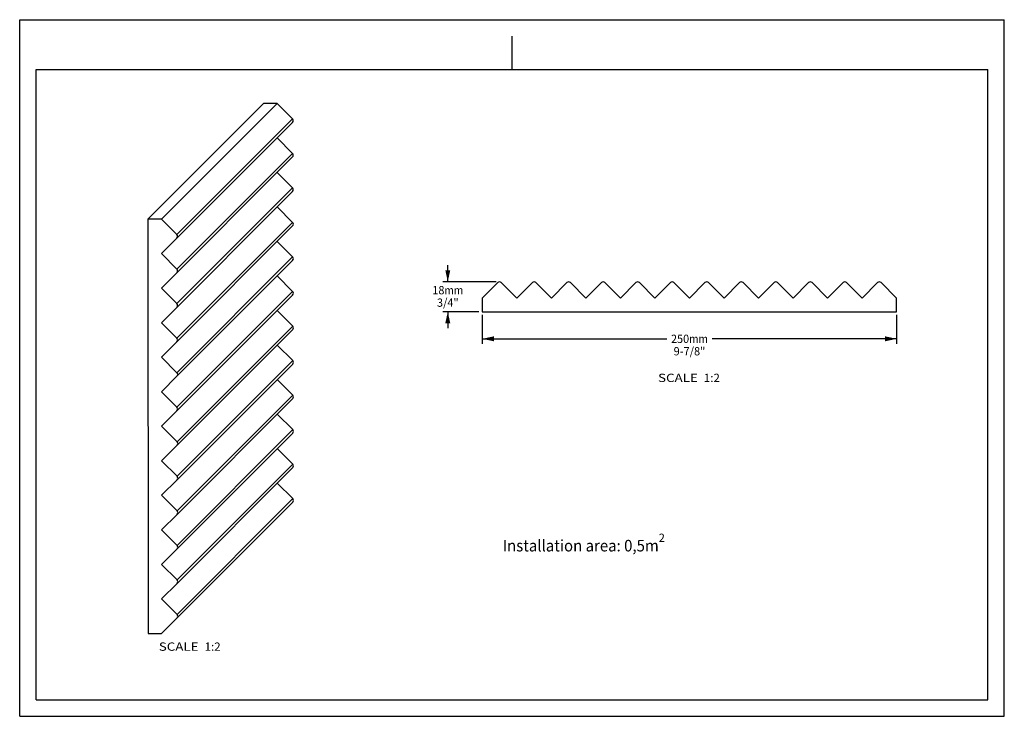
# Model space of a CAD drawing. Units: millimetres. Extents: x 0 to 297, y 0 to 210.
import ezdxf
from ezdxf.enums import TextEntityAlignment as Align

# ---------------------------------------------------------------- set-up
doc = ezdxf.new("R2010")
doc.units = ezdxf.units.MM
doc.header["$LTSCALE"] = 16.335
doc.layers.get('0').update_dxf_attribs({"linetype": 'CONTINUOUS'})
doc.styles.get("Standard").update_dxf_attribs({"font": 'cgtime.ttf'})
doc.dimstyles.new('DIMSTYLE_1', dxfattribs={"dimtxt": 2.5, "dimasz": 3.5, "dimexe": 1.5, "dimexo": 1, "dimgap": 1.25, "dimtad": 0, "dimtih": 1, "dimtoh": 1, "dimdec": 3, "dimlfac": 2, "dimtxsty": 'STANDARD', "dimblk": '_FILLED', "dimblk1": '_FILLED', "dimblk2": '_FILLED', "dimcen": 0.09, "dimadec": 3, "dimazin": 2, "dimtfac": 1, "dimtdec": 3, "dimtofl": 0, "dimtmove": 0, "dimatfit": 3, "dimldrblk": '_FILLED', "dimfxl": 1, "dimtolj": 1, "dimarcsym": 0})
doc.dimstyles.new('DIMSTYLE_2', dxfattribs={"dimtxt": 2.5, "dimasz": 3.5, "dimexe": 1.5, "dimexo": 1, "dimgap": 1.25, "dimtad": 0, "dimtih": 1, "dimtoh": 1, "dimdec": 0, "dimlfac": 2, "dimtxsty": 'STANDARD', "dimblk": '_FILLED', "dimblk1": '_FILLED', "dimblk2": '_FILLED', "dimcen": 0.09, "dimadec": 3, "dimazin": 2, "dimtfac": 1, "dimtdec": 0, "dimtofl": 0, "dimtmove": 0, "dimatfit": 3, "dimldrblk": '_FILLED', "dimfxl": 1, "dimtolj": 1, "dimarcsym": 0})

# ---------------------------------------------------------------- blocks, each defined once
blk = doc.blocks.new('_FILLED')
at = {"color": 0, "linetype": 'BYBLOCK'}
blk.add_solid([(0, 0), (-1, 0.214), (-1, -0.214)], dxfattribs=at)
blk = doc.blocks.new('*D0')
at = {"color": 2, "linetype": 'CONTINUOUS'}
for p, q in [((129.13, 130.98), (129.13, 135.98)), ((143.75, 130.98), (127.63, 130.98)), ((138.54, 121.98), (127.63, 121.98)), ((129.13, 121.98), (129.13, 116.98))]:
    blk.add_line(p, q, dxfattribs=at)
at = {"color": 2, "linetype": 'CONTINUOUS', "xscale": 3.5, "yscale": 3.5, "zscale": 3.5}
for p, rotation in [((129.13, 130.98), 270), ((129.13, 121.98), 90)]:
    blk.add_blockref('_FILLED', p, dxfattribs=dict(at, rotation=rotation))
at = {"color": 2, "linetype": 'CONTINUOUS'}
for s, p, p2 in [('18', (124.48, 127.21), (128.12, 127.21)), ('mm', (128.12, 127.21), (133.79, 127.21)), ('3/4"', (125.87, 123.46), (132.4, 123.46))]:
    blk.add_text(s, height=2.5, dxfattribs=at).set_placement(p, p2, align=Align.FIT)
blk = doc.blocks.new('*D1')
at = {"color": 2, "linetype": 'CONTINUOUS'}
for p, q in [((139.54, 120.98), (139.54, 112.3)), ((264.52, 120.98), (264.52, 112.3)), ((139.54, 113.8), (195.22, 113.8)), ((264.52, 113.8), (208.85, 113.8))]:
    blk.add_line(p, q, dxfattribs=at)
at = {"color": 2, "linetype": 'CONTINUOUS', "xscale": 3.5, "yscale": 3.5, "zscale": 3.5, "rotation": 180}
blk.add_blockref('_FILLED', (139.54, 113.8), dxfattribs=at)
at = {"color": 2, "linetype": 'CONTINUOUS', "xscale": 3.5, "yscale": 3.5, "zscale": 3.5}
blk.add_blockref('_FILLED', (264.52, 113.8), dxfattribs=at)
at = {"color": 2, "linetype": 'CONTINUOUS'}
for s, p, p2 in [('250', (196.47, 112.55), (201.93, 112.55)), ('mm', (201.93, 112.55), (207.6, 112.55)), ('9-7/8"', (197.25, 108.8), (206.82, 108.8))]:
    blk.add_text(s, height=2.5, dxfattribs=at).set_placement(p, p2, align=Align.FIT)

msp = doc.modelspace()

# ---------------------------------------------------------------- linework, layer by layer
at = {"color": 5, "linetype": 'CONTINUOUS'}
for p, q in [((0, 0), (0, 210)), ((0, 210), (297, 210)), ((297, 0), (297, 210)), ((0, 0), (297, 0))]:
    msp.add_line(p, q, dxfattribs=at)
at = {"color": 4, "linetype": 'CONTINUOUS'}
msp.add_line((148.5, 195), (148.5, 205), dxfattribs=at)
at = {"color": 7, "linetype": 'CONTINUOUS'}
for p, q in [((5, 5), (5, 195)), ((5, 195), (292, 195)), ((292, 5), (292, 195)), ((38.63812, 149.89412), (73.52699, 184.78831)), ((77.62765, 184.78581), (42.73878, 149.89163)), ((77.62765, 184.78581), (73.52699, 184.78831)), ((82.30482, 180.10864), (77.62765, 184.78581)), ((42.74513, 139.48297), (82.30551, 179.04866)), ((47.41595, 145.21446), (82.30482, 180.10864)), ((82.31116, 169.69998), (77.63399, 174.37715)), ((47.4223, 134.8058), (82.31116, 169.69998)), ((42.75147, 129.07431), (82.31185, 168.64001)), ((82.31751, 159.29133), (77.64034, 163.9685)), ((42.75781, 118.66566), (82.31819, 158.23135)), ((47.42864, 124.39715), (82.31751, 159.29133)), ((82.32385, 148.88267), (77.64668, 153.55984)), ((38.63812, 149.89412), (38.71424, 24.99026)), ((42.73878, 149.89163), (38.63812, 149.89412)), ((47.41595, 145.21446), (42.73878, 149.89163)), ((47.43498, 113.98849), (82.32385, 148.88267)), ((47.43563, 112.92848), (82.32454, 147.8227)), ((82.33019, 138.47402), (77.65302, 143.15119)), ((47.4223, 134.8058), (42.74513, 139.48297)), ((47.44133, 103.57983), (82.33019, 138.47402)), ((47.44197, 102.51982), (82.33088, 137.41404)), ((82.33654, 128.06536), (77.65937, 132.74253)), ((144.2201, 130.75779), (139.54293, 126.08062)), ((149.95793, 126.08062), (145.28076, 130.75779)), ((154.6351, 130.75779), (149.95793, 126.08062)), ((160.37293, 126.08062), (155.69576, 130.75779)), ((165.0501, 130.75779), (160.37293, 126.08062)), ((170.78793, 126.08062), (166.11076, 130.75779)), ((175.4651, 130.75779), (170.78793, 126.08062)), ((181.20293, 126.08062), (176.52576, 130.75779)), ((185.8801, 130.75779), (181.20293, 126.08062)), ((191.61793, 126.08062), (186.94076, 130.75779)), ((196.2951, 130.75779), (191.61793, 126.08062)), ((202.03293, 126.08062), (197.35576, 130.75779)), ((206.7101, 130.75779), (202.03293, 126.08062)), ((212.44793, 126.08062), (207.77076, 130.75779)), ((217.1251, 130.75779), (212.44793, 126.08062)), ((222.86293, 126.08062), (218.18576, 130.75779)), ((227.5401, 130.75779), (222.86293, 126.08062)), ((233.27793, 126.08062), (228.60076, 130.75779)), ((237.9551, 130.75779), (233.27793, 126.08062)), ((243.69293, 126.08062), (239.01576, 130.75779)), ((248.3701, 130.75779), (243.69293, 126.08062)), ((254.10793, 126.08062), (249.43076, 130.75779)), ((258.7851, 130.75779), (254.10793, 126.08062)), ((264.52293, 126.08062), (259.84576, 130.75779)), ((47.42864, 124.39715), (42.75147, 129.07431)), ((47.44767, 93.17118), (82.33654, 128.06536)), ((47.44832, 92.11116), (82.33718, 127.00535)), ((139.54293, 126.08062), (139.54293, 121.97746)), ((264.52293, 121.97746), (264.52293, 126.08062)), ((82.34288, 117.6567), (77.66571, 122.33387)), ((139.54293, 121.97746), (264.52293, 121.97746)), ((47.43498, 113.98849), (42.75781, 118.66566)), ((47.45401, 82.76252), (82.34288, 117.6567)), ((47.45466, 81.70251), (82.34357, 116.59673)), ((42.76416, 108.257), (47.43563, 112.92848)), ((82.34922, 107.24805), (77.67205, 111.92522)), ((47.44133, 103.57983), (42.76416, 108.257)), ((47.46036, 72.35387), (82.34922, 107.24805)), ((47.461, 71.29385), (82.34991, 106.18808)), ((42.7705, 97.84835), (47.44197, 102.51982)), ((82.35557, 96.83939), (77.6784, 101.51656)), ((47.44767, 93.17118), (42.7705, 97.84835)), ((47.4667, 61.94521), (82.35557, 96.83939)), ((47.46735, 60.8852), (82.35625, 95.77942)), ((42.77684, 87.43969), (47.44832, 92.11116)), ((82.36191, 86.43074), (77.68474, 91.10791)), ((47.45401, 82.76252), (42.77684, 87.43969)), ((47.47304, 51.53656), (82.36191, 86.43074)), ((47.47369, 50.47654), (82.3626, 85.37076)), ((42.78319, 77.03104), (47.45466, 81.70251)), ((82.36825, 76.02208), (77.69108, 80.69925)), ((47.46036, 72.35387), (42.78319, 77.03104)), ((47.47939, 41.1279), (82.36825, 76.02208)), ((47.48003, 40.06789), (82.36894, 74.96211)), ((42.78953, 66.62238), (47.461, 71.29385)), ((82.3746, 65.61343), (77.69743, 70.2906)), ((47.4667, 61.94521), (42.78953, 66.62238)), ((47.48573, 30.71925), (82.3746, 65.61343)), ((47.48638, 29.65923), (82.37528, 64.55345)), ((42.79587, 56.21373), (47.46735, 60.8852)), ((47.47304, 51.53656), (42.79587, 56.21373)), ((42.80222, 45.80507), (47.47369, 50.47654)), ((47.47939, 41.1279), (42.80222, 45.80507)), ((42.80856, 35.39642), (47.48003, 40.06789)), ((47.48573, 30.71925), (42.80856, 35.39642)), ((42.8149, 24.98776), (47.48638, 29.65923)), ((38.71424, 24.99026), (42.8149, 24.98776)), ((5, 5), (292, 5))]:
    msp.add_line(p, q, dxfattribs=at)
for centre, radius, start, end in [((81.77513, 179.57826), 0.74955, 315.0418998, 45.0371811), ((81.78148, 169.16961), 0.74955, 315.0418998, 45.0371811), ((81.78782, 158.76095), 0.74955, 315.0418998, 45.0371811), ((81.79416, 148.3523), 0.74955, 315.0418998, 45.0371811), ((46.88627, 144.68408), 0.74955, 315.0418998, 45.0371811), ((81.80051, 137.94364), 0.74955, 315.0418998, 45.0371811), ((46.89261, 134.27543), 0.74955, 315.0418998, 45.0371811), ((144.75043, 130.22746), 0.75, 45, 135), ((155.16543, 130.22746), 0.75, 45, 135), ((165.58043, 130.22746), 0.75, 45, 135), ((175.99543, 130.22746), 0.75, 45, 135), ((186.41043, 130.22746), 0.75, 45, 135), ((196.82543, 130.22746), 0.75, 45, 135), ((207.24043, 130.22746), 0.75, 45, 135), ((217.65543, 130.22746), 0.75, 45, 135), ((228.07043, 130.22746), 0.75, 45, 135), ((238.48543, 130.22746), 0.75, 45, 135), ((248.90043, 130.22746), 0.75, 45, 135), ((259.31543, 130.22746), 0.75, 45, 135), ((81.80685, 127.53499), 0.74955, 315.0418998, 45.0371811), ((46.89895, 123.86677), 0.74955, 315.0418998, 45.0371811), ((81.81319, 117.12633), 0.74955, 315.0418998, 45.0371811), ((46.9053, 113.45811), 0.74955, 315.0418998, 45.0371811), ((81.81954, 106.71767), 0.74955, 315.0418998, 45.0371811), ((46.91164, 103.04946), 0.74955, 315.0418998, 45.0371811), ((81.82588, 96.30902), 0.74955, 315.0418998, 45.0371811), ((46.91798, 92.6408), 0.74955, 315.0418998, 45.0371811), ((81.83222, 85.90036), 0.74955, 315.0418998, 45.0371811), ((46.92433, 82.23215), 0.74955, 315.0418998, 45.0371811), ((81.83857, 75.49171), 0.74955, 315.0418998, 45.0371811), ((46.93067, 71.82349), 0.74955, 315.0418998, 45.0371811), ((81.84491, 65.08305), 0.74955, 315.0418998, 45.0371811), ((46.93701, 61.41484), 0.74955, 315.0418998, 45.0371811), ((46.94336, 51.00618), 0.74955, 315.0418998, 45.0371811), ((46.9497, 40.59753), 0.74955, 315.0418998, 45.0371811), ((46.95604, 30.18887), 0.74955, 315.0418998, 45.0371811)]:
    msp.add_arc(centre, radius, start, end, dxfattribs=at)

# ---------------------------------------------------------------- texts
at = {"color": 2, "linetype": 'CONTINUOUS'}
for s, height, p, p2 in [('SCALE  ', 2.5, (192.55498, 100.7748), (206.35849, 100.7748)), ('1:2', 2.5, (206.35849, 100.7748), (211.21257, 100.7748)), ('Installation area: 0,5m', 3.5, (145.68604, 49.69455), (192.77942, 49.69455)), ('2', 2.5, (192.77942, 52.56955), (194.59849, 52.56955)), ('SCALE  ', 2.5, (41.95776, 19.75276), (55.76126, 19.75276)), ('1:2', 2.5, (55.76126, 19.75276), (60.61535, 19.75276))]:
    msp.add_text(s, height=height, dxfattribs=at).set_placement(p, p2, align=Align.FIT)

# ---------------------------------------------------------------- dimensions: what is measured, and where the dimension line sits
dim = msp.add_linear_dim(base=(129.13349, 130.97746), p1=(139.54293, 121.97746), p2=(144.75043, 130.97746), angle=90, text='<>mm\\P3/4"', dimstyle='DIMSTYLE_1', dxfattribs=at)
dim.commit()
dim.dimension.update_dxf_attribs({"geometry": '*D0', "text_midpoint": (129.13349, 126.58729), "dimtype": 160})
dim = msp.add_linear_dim(base=(264.52293, 113.79743), p1=(139.54293, 121.97746), p2=(264.52293, 121.97746), text='<>mm\\P9-7/8"', dimstyle='DIMSTYLE_2', dxfattribs=at)
dim.commit()
dim.dimension.update_dxf_attribs({"geometry": '*D1', "text_midpoint": (202.03293, 111.92243), "dimtype": 160})

doc.saveas('drawing.dxf')
